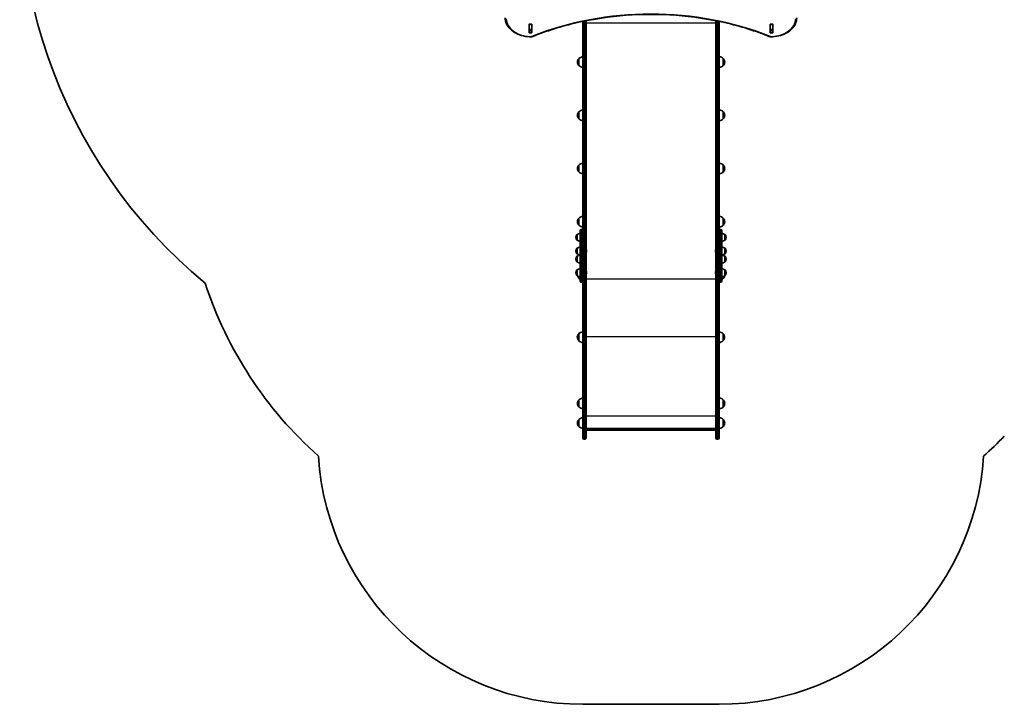
# Model space of a CAD drawing. Units: millimetres. Extents: x 570 to 8028, y -2505 to 2520.
# Drawn here: x 570 to 4285, y -2505 to 77 of the extents above; entities that cross this region are included whole.
import ezdxf

# ---------------------------------------------------------------- set-up
doc = ezdxf.new("R2010")
doc.units = ezdxf.units.MM
doc.layers.add('Widoczne (ISO)', color=7, linetype='Continuous', lineweight=35)
doc.layers.add('Widoczne wąskie (ISO)', color=7, linetype='Continuous', lineweight=25)

msp = doc.modelspace()

# ---------------------------------------------------------------- linework, layer by layer
at = {"layer": 'Widoczne (ISO)'}
for p, q in [((2492.1, 28.6), (2492.1, 59.6)), ((2492.2, 59.6), (2492.2, 60)), ((2492.2, 59.6), (2492.2, 39.8)), ((2492.2, 39.5), (2492.2, 39.8)), ((2492.2, 39.5), (2492.2, 35.5)), ((2492.2, 39.5), (2502.2, 39.5)), ((2493.1, 60.3), (2501.3, 60.3)), ((2502.2, 60), (2502.2, 59.6)), ((2502.2, 59.6), (2502.2, 39.8)), ((2502.2, 39.8), (2502.2, 39.5)), ((2502.2, 39.5), (2502.2, 35.5)), ((2502.3, 59.6), (2502.3, 28.6)), ((2695.2, -8.8), (2695.2, 71.1)), ((2707.2, 73.5), (2707.2, -8.8)), ((3197.2, -8.8), (3197.2, 73.5)), ((3209.2, 71.1), (3209.2, -8.8)), ((3402.1, 28.6), (3402.1, 59.6)), ((3402.2, 59.6), (3402.2, 60)), ((3402.2, 59.6), (3402.2, 39.8)), ((3402.2, 39.5), (3402.2, 39.8)), ((3402.2, 39.5), (3402.2, 35.5)), ((3402.2, 39.5), (3412.2, 39.5)), ((3403.1, 60.3), (3411.3, 60.3)), ((3412.2, 60), (3412.2, 59.6)), ((3412.2, 59.6), (3412.2, 39.8)), ((3412.2, 39.8), (3412.2, 39.5)), ((3412.2, 39.5), (3412.2, 35.5)), ((3412.3, 59.6), (3412.3, 28.6)), ((2493.1, 35), (2501.3, 35)), ((2501.3, 27.9), (2493.1, 27.9)), ((3403.1, 35), (3411.3, 35)), ((3411.3, 27.9), (3403.1, 27.9)), ((2695.2, -8.8), (2695.2, -820.6)), ((2707.2, -837.2), (2707.2, -8.8)), ((3197.2, -8.8), (3197.2, -837.2)), ((3209.2, -820.6), (3209.2, -8.8)), ((2680.1, -69.6), (2680.1, -95.6)), ((3209.6, -102.6), (3209.6, -62.6)), ((3225.1, -95.6), (3225.1, -69.6)), ((2680.1, -270.3), (2680.1, -296.3)), ((3209.6, -303.3), (3209.6, -263.3)), ((3225.1, -296.3), (3225.1, -270.3)), ((2680.1, -471), (2680.1, -497)), ((3209.6, -504), (3209.6, -464)), ((3225.1, -497), (3225.1, -471)), ((3209.6, -704.7), (3209.6, -664.7)), ((2680.1, -671.7), (2680.1, -697.7)), ((3225.1, -697.7), (3225.1, -671.7)), ((2673.2, -733), (2673.1, -733)), ((2673.2, -733), (2673.2, -754.3)), ((2685.2, -829.4), (2685.2, -717.7)), ((2689.2, -713.7), (2691.2, -713.7)), ((3213.2, -713.7), (3215.2, -713.7)), ((3219.2, -717.7), (3219.2, -829.4)), ((3231.2, -754.3), (3231.2, -733)), ((3231.2, -733), (3231.3, -733)), ((2668.5, -743.3), (2668.5, -743.9)), ((2673.2, -754.3), (2673.1, -754.3)), ((3231.2, -754.3), (3231.3, -754.3)), ((3235.8, -743.9), (3235.8, -743.3)), ((2668.5, -795), (2668.5, -795.6)), ((2673.2, -784.6), (2673.1, -784.6)), ((2673.2, -805.9), (2673.1, -805.9)), ((2673.2, -814.9), (2673.1, -814.9)), ((2673.2, -784.6), (2673.2, -805.9)), ((2673.2, -814.9), (2673.2, -836.2)), ((2708.9, -792.6), (2708.9, -792.8)), ((2708.9, -792.8), (2708.9, -793.1)), ((2708.9, -793.1), (2708.9, -795)), ((2708.9, -795.5), (2708.9, -797.5)), ((2708.9, -797.5), (2708.9, -797.7)), ((2708.9, -797.7), (2708.9, -798)), ((3195.5, -792.8), (3195.5, -792.6)), ((3195.5, -793.1), (3195.5, -792.8)), ((3195.5, -795), (3195.5, -793.1)), ((3195.5, -797.5), (3195.5, -795.5)), ((3195.5, -797.7), (3195.5, -797.5)), ((3195.5, -798), (3195.5, -797.7)), ((3231.2, -805.9), (3231.2, -784.6)), ((3231.2, -784.6), (3231.3, -784.6)), ((3231.2, -805.9), (3231.3, -805.9)), ((3231.2, -836.2), (3231.2, -814.9)), ((3231.2, -814.9), (3231.3, -814.9)), ((3235.8, -795.6), (3235.8, -795)), ((2668.5, -825.3), (2668.5, -825.8)), ((2673.2, -836.2), (2673.1, -836.2)), ((2685.2, -829.4), (2685.2, -878.6)), ((2695.2, -820.6), (2695.2, -829.4)), ((2695.2, -878.6), (2695.2, -829.4)), ((2699.9, -839.9), (2702.4, -839.9)), ((2702.4, -839.9), (2699.9, -839.9)), ((2707.2, -961.3), (2707.2, -837.2)), ((3197.2, -837.2), (3197.2, -961.3)), ((3204.4, -839.9), (3201.9, -839.9)), ((3201.9, -839.9), (3204.4, -839.9)), ((3209.2, -829.4), (3209.2, -820.6)), ((3209.2, -829.4), (3209.2, -878.6)), ((3219.2, -878.6), (3219.2, -829.4)), ((3231.2, -836.2), (3231.3, -836.2)), ((3235.8, -825.8), (3235.8, -825.3)), ((2668.5, -876.9), (2668.5, -877.5)), ((2673.2, -866.5), (2673.1, -866.5)), ((2673.2, -887.8), (2673.1, -887.8)), ((2673.2, -866.5), (2673.2, -887.8)), ((2680.1, -891.3), (2680.1, -898.4)), ((2685.2, -908.9), (2685.2, -878.6)), ((2695.2, -878.6), (2695.2, -886.6)), ((2695.2, -886.6), (2695.2, -961.3)), ((2708.9, -874.5), (2708.9, -874.7)), ((2708.9, -874.7), (2708.9, -875)), ((2708.9, -875), (2708.9, -876.9)), ((2708.9, -877.4), (2708.9, -879.4)), ((2708.9, -879.4), (2708.9, -879.6)), ((2708.9, -879.6), (2708.9, -879.9)), ((3195.5, -874.7), (3195.5, -874.5)), ((3195.5, -875), (3195.5, -874.7)), ((3195.5, -876.9), (3195.5, -875)), ((3195.5, -879.4), (3195.5, -877.4)), ((3195.5, -879.6), (3195.5, -879.4)), ((3195.5, -879.9), (3195.5, -879.6)), ((3209.2, -886.6), (3209.2, -878.6)), ((3209.2, -961.3), (3209.2, -886.6)), ((3219.2, -878.6), (3219.2, -908.9)), ((3225.1, -898.4), (3225.1, -891)), ((3231.2, -887.8), (3231.2, -866.5)), ((3231.2, -866.5), (3231.3, -866.5)), ((3231.2, -887.8), (3231.3, -887.8)), ((3235.8, -877.5), (3235.8, -876.9)), ((2689.2, -912.9), (2691.2, -912.9)), ((3213.2, -912.9), (3215.2, -912.9)), ((2695.2, -961.3), (2695.2, -1060.5)), ((2707.2, -1060.5), (2707.2, -961.3)), ((3197.2, -961.3), (3197.2, -1060.5)), ((3209.2, -1060.5), (3209.2, -961.3)), ((2695.2, -1060.5), (2695.2, -1438.1)), ((2707.2, -1438.1), (2707.2, -1060.5)), ((3197.2, -1060.5), (3197.2, -1438.1)), ((3209.2, -1438.1), (3209.2, -1060.5)), ((2679.7, -1107.4), (2679.7, -1133.4)), ((3224.7, -1133.4), (3224.7, -1107.4)), ((2680.1, -1357.4), (2680.1, -1383.4)), ((3209.6, -1390.4), (3209.6, -1350.4)), ((3225.1, -1383.4), (3225.1, -1357.4)), ((2680.1, -1431.2), (2680.1, -1457.2)), ((2695.2, -1500.5), (2695.2, -1438.1)), ((2707.2, -1438.1), (2707.2, -1500.5)), ((3197.2, -1500.5), (3197.2, -1438.1)), ((3209.2, -1438.1), (3209.2, -1500.5)), ((3209.6, -1464.2), (3209.6, -1424.2)), ((3225.1, -1457.2), (3225.1, -1431.2)), ((2707.2, -1465.4), (3197.2, -1465.4)), ((3194.7, -1471.3), (2709.7, -1471.3)), ((2702.4, -1505.3), (2699.9, -1505.3)), ((3204.4, -1505.3), (3201.9, -1505.3)), ((3209.2, -2505.3), (2695.2, -2505.3))]:
    msp.add_line(p, q, dxfattribs=at)
for centre, radius, start, end in [((2499.2, 569.5), 1928.8, 105.1263, 230.4109), ((2501.1, 16.6), 4, 269.5546, 292.0419), ((3403.2, 16.6), 4, 247.9581, 270.4454), ((2695.6, -83.8), 21, 138.6754, 176.7065), ((2680.5, -70.6), 1, 116.4679, 138.6754), ((2696.2, -84.6), 22, 92.6082, 137.0434), ((3209, -84.6), 22, 42.9566, 88.4343), ((3224.6, -70.6), 1, 41.3246, 63.5321), ((3209.6, -83.8), 21, 3.2935, 41.3246), ((2695.6, -81.4), 21, 183.2935, 221.3246), ((2680.5, -94.6), 1, 221.3246, 243.5321), ((2696.2, -80.6), 22, 222.9566, 267.3918), ((3209, -80.6), 22, 271.5657, 317.0434), ((3224.6, -94.6), 1, 296.4679, 318.6754), ((3209.6, -81.4), 21, 318.6754, 356.7065), ((2695.6, -284.5), 21, 138.6754, 176.7065), ((2695.6, -282.1), 21, 183.2935, 221.3246), ((2680.5, -271.3), 1, 116.4679, 138.6754), ((2680.5, -295.3), 1, 221.3246, 243.5321), ((2696.2, -285.3), 22, 92.6082, 137.0434), ((2696.2, -281.3), 22, 222.9566, 267.3918), ((3209, -285.3), 22, 42.9566, 88.4343), ((3209, -281.3), 22, 271.5657, 317.0434), ((3224.6, -271.3), 1, 41.3246, 63.5321), ((3224.6, -295.3), 1, 296.4679, 318.6754), ((3209.6, -284.5), 21, 3.2935, 41.3246), ((3209.6, -282.1), 21, 318.6754, 356.7065), ((2695.6, -485.2), 21, 138.6754, 176.7065), ((2680.5, -472), 1, 116.4679, 138.6754), ((2696.2, -486), 22, 92.6082, 137.0434), ((3209, -486), 22, 42.9566, 88.4343), ((3224.6, -472), 1, 41.3246, 63.5321), ((3209.6, -485.2), 21, 3.2935, 41.3246), ((2695.6, -482.8), 21, 183.2935, 221.3246), ((2680.5, -496), 1, 221.3246, 243.5321), ((2696.2, -482), 22, 222.9566, 267.3918), ((3209, -482), 22, 271.5657, 317.0434), ((3224.6, -496), 1, 296.4679, 318.6754), ((3209.6, -482.8), 21, 318.6754, 356.7065), ((2696.2, -686.7), 22, 92.6082, 137.0434), ((3209, -686.7), 22, 42.9566, 88.4343), ((2695.6, -685.9), 21, 138.6754, 176.7065), ((2695.6, -683.5), 21, 183.2935, 221.3246), ((2680.5, -672.7), 1, 116.4679, 138.6754), ((2680.5, -696.7), 1, 221.3246, 243.5321), ((2696.2, -682.7), 22, 222.9566, 267.3918), ((3209, -682.7), 22, 271.5657, 317.0434), ((3224.6, -672.7), 1, 41.3246, 63.5321), ((3224.6, -696.7), 1, 296.4679, 318.6754), ((3209.6, -685.9), 21, 3.2935, 41.3246), ((3209.6, -683.5), 21, 318.6754, 356.7065), ((2683.5, -743.3), 15, 138.0408, 180), ((2673.1, -734), 1, 90, 138.0408), ((2686.4, -750.6), 22, 93.062, 126.7891), ((2689.2, -717.7), 4, 90, 180), ((2691.2, -717.7), 4, 0, 90), ((3213.2, -717.7), 4, 90, 180), ((3215.2, -717.7), 4, 0, 90), ((3218, -750.6), 22, 53.2109, 86.938), ((3231.3, -734), 1, 41.9592, 90), ((3220.8, -743.3), 15, 0, 41.9592), ((2683.5, -743.9), 15, 180, 221.9592), ((2673.1, -753.3), 1, 221.9592, 270), ((2686.4, -736.7), 22, 233.2109, 266.938), ((3218, -736.7), 22, 273.062, 306.7891), ((3231.3, -753.3), 1, 270, 318.0408), ((3220.8, -743.9), 15, 318.0408, 0), ((2683.5, -795), 15, 138.0408, 180), ((2683.5, -795.6), 15, 180, 221.9592), ((2683.5, -825.3), 15, 138.0408, 180), ((2673.1, -785.6), 1, 90, 138.0408), ((2673.1, -804.9), 1, 221.9592, 270), ((2673.1, -815.9), 1, 90, 138.0408), ((2686.4, -802.2), 22, 93.062, 126.7891), ((2686.4, -788.3), 22, 233.2109, 266.938), ((2686.4, -832.5), 22, 93.062, 126.7891), ((2706.3, -792.6), 2.56, 0, 70.3704), ((2706.3, -798), 2.56, 289.6296, 0), ((3198.1, -792.6), 2.56, 109.6296, 180), ((3198.1, -798), 2.56, 180, 250.3704), ((3218, -802.2), 22, 53.2109, 86.938), ((3218, -788.3), 22, 273.062, 306.7891), ((3218, -832.5), 22, 53.2109, 86.938), ((3231.3, -785.6), 1, 41.9592, 90), ((3231.3, -804.9), 1, 270, 318.0408), ((3231.3, -815.9), 1, 41.9592, 90), ((3220.8, -795), 15, 0, 41.9592), ((3220.8, -795.6), 15, 318.0408, 0), ((3220.8, -825.3), 15, 0, 41.9592), ((2683.5, -825.8), 15, 180, 221.9592), ((2673.1, -835.2), 1, 221.9592, 270), ((2686.4, -818.6), 22, 233.2109, 266.938), ((3218, -818.6), 22, 273.062, 306.7891), ((3231.3, -835.2), 1, 270, 318.0408), ((3220.8, -825.8), 15, 318.0408, 0), ((2683.5, -876.9), 15, 138.0408, 180), ((2683.5, -877.5), 15, 180, 221.9592), ((2673.1, -867.5), 1, 90, 138.0408), ((2673.1, -886.8), 1, 221.9592, 270), ((2686.4, -884.1), 22, 93.062, 126.7891), ((2686.4, -870.2), 22, 233.2109, 266.938), ((2695.6, -884.2), 21, 193.7401, 221.3246), ((2706.3, -874.5), 2.56, 0, 70.3704), ((2706.3, -879.9), 2.56, 289.6296, 0), ((3198.1, -874.5), 2.56, 109.6296, 180), ((3198.1, -879.9), 2.56, 180, 250.3704), ((3218, -884.1), 22, 53.2109, 86.938), ((3218, -870.2), 22, 273.062, 306.7891), ((3209.6, -884.2), 21, 318.6754, 347.8983), ((3231.3, -867.5), 1, 41.9592, 90), ((3231.3, -886.8), 1, 270, 318.0408), ((3220.8, -876.9), 15, 0, 41.9592), ((3220.8, -877.5), 15, 318.0408, 0), ((2695.2, -449), 1500, 198.1734, 228.2934), ((2680.5, -897.4), 1, 221.3246, 243.5321), ((2696.2, -883.4), 22, 222.9566, 239.9966), ((2689.2, -908.9), 4, 180, 270), ((2691.2, -908.9), 4, 270, 0), ((3213.2, -908.9), 4, 180, 270), ((3215.2, -908.9), 4, 270, 0), ((3209, -883.4), 22, 297.6253, 317.0434), ((3224.6, -897.4), 1, 296.4679, 318.6754), ((2695.2, -1121.6), 21, 138.6754, 176.7065), ((2680.1, -1108.4), 1, 116.4679, 138.6754), ((2695.8, -1122.3), 22, 91.5657, 137.0434), ((3208.6, -1122.3), 22, 42.9566, 88.4343), ((3224.2, -1108.4), 1, 41.3246, 63.5321), ((3209.2, -1121.6), 21, 3.2935, 41.3246), ((2695.2, -1119.2), 21, 183.2935, 221.3246), ((2680.1, -1132.4), 1, 221.3246, 243.5321), ((2695.8, -1118.4), 22, 222.9566, 268.4343), ((3208.6, -1118.4), 22, 271.5657, 317.0434), ((3224.2, -1132.4), 1, 296.4679, 318.6754), ((3209.2, -1119.2), 21, 318.6754, 356.7065), ((2695.6, -1371.6), 21, 138.6754, 176.7065), ((2695.6, -1369.2), 21, 183.2935, 221.3246), ((2680.5, -1358.4), 1, 116.4679, 138.6754), ((2696.2, -1372.3), 22, 92.6082, 137.0434), ((3209, -1372.3), 22, 42.9566, 88.4343), ((3224.6, -1358.4), 1, 41.3246, 63.5321), ((3209.6, -1371.6), 21, 3.2935, 41.3246), ((3209.6, -1369.2), 21, 318.6754, 356.7065), ((2680.5, -1382.4), 1, 221.3246, 243.5321), ((2696.2, -1368.4), 22, 222.9566, 267.3918), ((3209, -1368.4), 22, 271.5657, 317.0434), ((3224.6, -1382.4), 1, 296.4679, 318.6754), ((2695.6, -1445.4), 21, 138.6754, 176.7065), ((2695.6, -1443), 21, 183.2935, 221.3246), ((2680.5, -1432.2), 1, 116.4679, 138.6754), ((2696.2, -1446.2), 22, 92.6082, 137.0434), ((3209, -1446.2), 22, 42.9566, 88.4343), ((3224.6, -1432.2), 1, 41.3246, 63.5321), ((3209.6, -1445.4), 21, 3.2935, 41.3246), ((3209.6, -1443), 21, 318.6754, 356.7065), ((2680.5, -1456.2), 1, 221.3246, 243.5321), ((2696.2, -1442.2), 22, 222.9566, 267.3918), ((3209, -1442.2), 22, 271.5657, 317.0434), ((3224.6, -1456.2), 1, 296.4679, 318.6754), ((2699.9, -1500.5), 4.75, 180, 270), ((2702.4, -1500.5), 4.75, 270, 0), ((3201.9, -1500.5), 4.75, 180, 270), ((3204.4, -1500.5), 4.75, 270, 0), ((3209.2, -449), 1500, 311.7066, 315.842), ((2695.2, -1505.3), 1000, 183.6469, 270), ((3209.2, -1505.3), 1000, 270, 356.3531)]:
    msp.add_arc(centre, radius, start, end, dxfattribs=at)
for centre, major_axis, ratio, start_param, end_param in [((2493.1, 59.6), (-1, 0), 0.707107, 4.712389, 6.283185), ((2493.1, 52.8), (-1, 0), 0.707107, 5.777825, 6.283185), ((2501.3, 59.6), (1, 0), 0.707107, 0, 1.570796), ((2501.3, 52.8), (1, 0), 0.707107, 0, 0.505361), ((3403.1, 59.6), (-1, 0), 0.707107, 4.712389, 6.283185), ((3403.1, 52.8), (-1, 0), 0.707107, 5.777825, 6.283185), ((3411.3, 59.6), (1, 0), 0.707107, 0, 1.570796), ((3411.3, 52.8), (1, 0), 0.707107, 0, 0.505361), ((2493.1, 35.7), (-1, 0), 0.707107, 0, 1.570796), ((2493.1, 28.6), (-1, 0), 0.707107, 0, 1.570796), ((2501.3, 35.7), (1, 0), 0.707107, 4.712389, 6.283185), ((2501.3, 28.6), (1, 0), 0.707107, 4.712389, 6.283185), ((3403.1, 35.7), (-1, 0), 0.707107, 0, 1.570796), ((3403.1, 28.6), (-1, 0), 0.707107, 0, 1.570796), ((3411.3, 35.7), (1, 0), 0.707107, 4.712389, 6.283185), ((3411.3, 28.6), (1, 0), 0.707107, 4.712389, 6.283185), ((2699.9, -837.2), (-4.75, 0), 0.573577, 0, 0.158537), ((2699.9, -837.2), (4.75, 0), 0.573577, 3.141593, 3.30013), ((2699.9, -837.2), (-4.75, 0), 0.573576, 0.158537, 1.570796), ((2699.9, -837.2), (-4.75, 0), 0.573576, 0.158537, 1.570796), ((2702.4, -837.2), (4.75, 0), 0.573576, 4.712389, 6.124648), ((2702.4, -837.2), (4.75, 0), 0.573576, 4.712389, 6.124648), ((2702.4, -837.2), (-4.75, 0), 0.573577, 2.983055, 3.141593), ((2702.4, -837.2), (4.75, 0), 0.573577, 6.124648, 6.283185), ((3201.9, -837.2), (-4.75, 0), 0.573577, 0, 0.158537), ((3201.9, -837.2), (-4.75, 0), 0.573577, 0, 0.158537), ((3201.9, -837.2), (-4.75, 0), 0.573576, 0.158537, 1.570796), ((3201.9, -837.2), (-4.75, 0), 0.573576, 0.158537, 1.570796), ((3204.4, -837.2), (4.75, 0), 0.573576, 4.712389, 6.124648), ((3204.4, -837.2), (4.75, 0), 0.573576, 4.712389, 6.124648), ((3204.4, -837.2), (4.75, 0), 0.573577, 6.124648, 6.283185), ((3204.4, -837.2), (-4.75, 0), 0.573577, 2.983055, 3.141593), ((2710.2, -1468.3), (2.3, 2.3), 0.8391, 2.443461, 3.839724), ((3194.2, -1468.3), (-2.3, 2.3), 0.8391, 2.443461, 3.839724)]:
    msp.add_ellipse(centre, major_axis=major_axis, ratio=ratio, start_param=start_param, end_param=end_param, dxfattribs=at)
for points, knots in [([(2501.1, 12.6), (2490.9, 12.6), (2480.6, 13.8), (2461.2, 18.4), (2451.9, 21.8), (2435.2, 30.5), (2427.8, 35.7), (2415.5, 47.7), (2410.6, 54.5), (2404, 68.8), (2402.2, 76.4), (2402.2, 84)], [4.723382, 4.723382, 4.723382, 4.723382, 5.034296, 5.034296, 5.34521, 5.34521, 5.656124, 5.656124, 5.967038, 5.967038, 6.277952, 6.277952, 6.277952, 6.277952]), ([(3401.7, 12.8), (3347.3, 34.9), (3289.7, 52.9), (3170.3, 80.1), (3108.5, 89.3), (2983.7, 98.5), (2920.6, 98.5), (2795.8, 89.3), (2734.1, 80.1), (2614.7, 52.9), (2557, 34.9), (2502.6, 12.8)], [4.192373, 4.192373, 4.192373, 4.192373, 4.40038, 4.40038, 4.608386, 4.608386, 4.816392, 4.816392, 5.024398, 5.024398, 5.232405, 5.232405, 5.232405, 5.232405]), ([(3502.2, 84), (3502.1, 76.5), (3500.4, 69), (3493.9, 54.7), (3489, 47.9), (3476.8, 35.9), (3469.4, 30.6), (3452.7, 21.9), (3443.5, 18.5), (3424, 13.9), (3413.8, 12.7), (3403.5, 12.6), (3403.4, 12.6), (3403.3, 12.6)], [3.146826, 3.146826, 3.146826, 3.146826, 3.454767, 3.454767, 3.765681, 3.765681, 4.076595, 4.076595, 4.387509, 4.387509, 4.698423, 4.698423, 4.701396, 4.701396, 4.701396, 4.701396])]:
    msp.add_open_spline(points, degree=3, knots=knots, dxfattribs=at)
for points in [[(2492.2, 35.4), (2492.2, 35.4), (2492.2, 35.5), (2492.2, 35.5)], [(2502.2, 35.5), (2502.2, 35.5), (2502.2, 35.4), (2502.2, 35.4)], [(3402.2, 35.4), (3402.2, 35.4), (3402.2, 35.5), (3402.2, 35.5)], [(3412.2, 35.5), (3412.2, 35.5), (3412.2, 35.4), (3412.2, 35.4)], [(2708.9, -793.1), (2708.9, -792.9), (2708.9, -792.8), (2708.9, -792.7)], [(2708.9, -792.7), (2708.9, -792.7), (2708.9, -792.8), (2708.9, -792.8)], [(2708.9, -795.3), (2708.9, -795.2), (2708.9, -795.1), (2708.9, -795)], [(2708.9, -795.5), (2708.9, -795.4), (2708.9, -795.3), (2708.9, -795.3)], [(2708.9, -797.9), (2708.9, -797.7), (2708.9, -797.6), (2708.9, -797.5)], [(2708.9, -797.7), (2708.9, -797.8), (2708.9, -797.8), (2708.9, -797.9)], [(3195.5, -792.7), (3195.5, -792.8), (3195.5, -792.9), (3195.5, -793.1)], [(3195.5, -792.8), (3195.5, -792.8), (3195.5, -792.7), (3195.5, -792.7)], [(3195.5, -795), (3195.5, -795.1), (3195.5, -795.2), (3195.5, -795.3)], [(3195.5, -795.3), (3195.5, -795.3), (3195.5, -795.4), (3195.5, -795.5)], [(3195.5, -797.5), (3195.5, -797.6), (3195.5, -797.7), (3195.5, -797.9)], [(3195.5, -797.9), (3195.5, -797.8), (3195.5, -797.8), (3195.5, -797.7)], [(2708.9, -875), (2708.9, -874.9), (2708.9, -874.7), (2708.9, -874.6)], [(2708.9, -874.6), (2708.9, -874.6), (2708.9, -874.7), (2708.9, -874.7)], [(2708.9, -877.2), (2708.9, -877.1), (2708.9, -877), (2708.9, -876.9)], [(2708.9, -877.4), (2708.9, -877.3), (2708.9, -877.3), (2708.9, -877.2)], [(2708.9, -879.8), (2708.9, -879.6), (2708.9, -879.5), (2708.9, -879.4)], [(2708.9, -879.6), (2708.9, -879.7), (2708.9, -879.7), (2708.9, -879.8)], [(3195.5, -874.6), (3195.5, -874.7), (3195.5, -874.9), (3195.5, -875)], [(3195.5, -874.7), (3195.5, -874.7), (3195.5, -874.6), (3195.5, -874.6)], [(3195.5, -876.9), (3195.5, -877), (3195.5, -877.1), (3195.5, -877.2)], [(3195.5, -877.2), (3195.5, -877.3), (3195.5, -877.3), (3195.5, -877.4)], [(3195.5, -879.4), (3195.5, -879.5), (3195.5, -879.6), (3195.5, -879.8)], [(3195.5, -879.8), (3195.5, -879.7), (3195.5, -879.7), (3195.5, -879.6)]]:
    msp.add_open_spline(points, degree=3, dxfattribs=at)
at = {"layer": 'Widoczne wąskie (ISO)'}
for p, q in [((2492.2, 59.6), (2502.2, 59.6)), ((2502.2, 39.8), (2492.2, 39.8)), ((2699.9, 72), (2699.9, -11.5)), ((2702.4, -11.5), (2702.4, 72.5)), ((3197.2, 64.4), (2707.2, 64.4)), ((3201.9, 72.5), (3201.9, -11.5)), ((3204.4, -11.5), (3204.4, 72)), ((3402.2, 59.6), (3412.2, 59.6)), ((3412.2, 39.8), (3402.2, 39.8)), ((2493.1, 27.9), (2493.1, 35)), ((2501.3, 35), (2501.3, 27.9)), ((3403.1, 27.9), (3403.1, 35)), ((3411.3, 35), (3411.3, 27.9)), ((2699.9, -839.9), (2699.9, -11.5)), ((2702.4, -11.5), (2699.9, -11.5)), ((2702.4, -11.5), (2702.4, -839.9)), ((3201.9, -839.9), (3201.9, -11.5)), ((3204.4, -11.5), (3201.9, -11.5)), ((3204.4, -11.5), (3204.4, -839.9)), ((2679.8, -95.2), (2679.8, -69.9)), ((3225.4, -69.9), (3225.4, -95.2)), ((2679.8, -295.9), (2679.8, -270.6)), ((3225.4, -270.6), (3225.4, -295.9)), ((2679.8, -496.6), (2679.8, -471.3)), ((3225.4, -471.3), (3225.4, -496.6)), ((2679.8, -697.3), (2679.8, -672)), ((3225.4, -672), (3225.4, -697.3)), ((2672.4, -754), (2672.4, -733.3)), ((2673.1, -733), (2673.1, -754.3)), ((2689.2, -713.7), (2689.2, -831.7)), ((2691.2, -831.7), (2691.2, -713.7)), ((3213.2, -713.7), (3213.2, -831.7)), ((3215.2, -831.7), (3215.2, -713.7)), ((3231.3, -754.3), (3231.3, -733)), ((3232, -733.3), (3232, -754)), ((2672.4, -805.6), (2672.4, -784.9)), ((2672.4, -835.9), (2672.4, -815.2)), ((2673.1, -784.6), (2673.1, -805.9)), ((2673.1, -814.9), (2673.1, -836.2)), ((3231.3, -805.9), (3231.3, -784.6)), ((3231.3, -836.2), (3231.3, -814.9)), ((3232, -784.9), (3232, -805.6)), ((3232, -815.2), (3232, -835.9)), ((2689.2, -880.9), (2689.2, -831.7)), ((2689.2, -831.7), (2691.2, -831.7)), ((2691.2, -831.7), (2691.2, -880.9)), ((2699.9, -964), (2699.9, -839.9)), ((2702.4, -839.9), (2702.4, -964)), ((3201.9, -964), (3201.9, -839.9)), ((3204.4, -839.9), (3204.4, -964)), ((3213.2, -880.9), (3213.2, -831.7)), ((3213.2, -831.7), (3215.2, -831.7)), ((3215.2, -831.7), (3215.2, -880.9)), ((2672.4, -887.5), (2672.4, -866.9)), ((2673.1, -866.5), (2673.1, -887.8)), ((2679.8, -898), (2679.8, -891.2)), ((2689.2, -880.9), (2689.2, -912.9)), ((2689.2, -880.9), (2691.2, -880.9)), ((2691.2, -912.9), (2691.2, -880.9)), ((3213.2, -880.9), (3213.2, -912.9)), ((3213.2, -880.9), (3215.2, -880.9)), ((3215.2, -912.9), (3215.2, -880.9)), ((3225.4, -890.9), (3225.4, -898)), ((3231.3, -887.8), (3231.3, -866.5)), ((3232, -866.9), (3232, -887.5)), ((3197.2, -901.1), (2707.2, -901.1)), ((2699.9, -1061.9), (2699.9, -964)), ((2702.4, -964), (2699.9, -964)), ((2702.4, -964), (2702.4, -1061.9)), ((3201.9, -1061.9), (3201.9, -964)), ((3204.4, -964), (3201.9, -964)), ((3204.4, -964), (3204.4, -1061.9)), ((2699.9, -1439.5), (2699.9, -1061.9)), ((2702.4, -1061.9), (2699.9, -1061.9)), ((2702.4, -1061.9), (2702.4, -1439.5)), ((3201.9, -1439.5), (3201.9, -1061.9)), ((3204.4, -1061.9), (3201.9, -1061.9)), ((3204.4, -1061.9), (3204.4, -1439.5)), ((2679.4, -1133), (2679.4, -1107.7)), ((3225, -1107.7), (3225, -1133)), ((3197.2, -1119), (2707.2, -1119)), ((2679.8, -1383), (2679.8, -1357.7)), ((3225.4, -1357.7), (3225.4, -1383)), ((2679.8, -1456.9), (2679.8, -1431.5)), ((2699.9, -1439.5), (2699.9, -1505.3)), ((2702.4, -1439.5), (2699.9, -1439.5)), ((2702.4, -1505.3), (2702.4, -1439.5)), ((3197.2, -1417.9), (2707.2, -1417.9)), ((3201.9, -1439.5), (3201.9, -1505.3)), ((3204.4, -1439.5), (3201.9, -1439.5)), ((3204.4, -1505.3), (3204.4, -1439.5)), ((3225.4, -1431.5), (3225.4, -1456.9)), ((3197.2, -1468.9), (2707.2, -1468.9))]:
    msp.add_line(p, q, dxfattribs=at)
for centre, major_axis, ratio, start_param, end_param in [((2952.2, -543.3), (-907.7, 0), 0.707107, 4.192373, 5.232405), ((2502.2, 81.6), (-96, 0), 0.707107, 0.005234, 1.559804), ((3402.2, 81.6), (96, 0), 0.707107, 4.723382, 6.277952), ((2501.1, 16.6), (-0.03, -4), 0.007773, 0, 0.785428), ((2501.1, 16.6), (1.5, -3.71), 0.351357, 5.427133, 6.283185), ((3403.2, 16.6), (-1.5, -3.71), 0.351357, 0, 0.856052), ((3403.2, 16.6), (0.03, -4), 0.007773, 5.497757, 6.283185), ((2689.2, -829.4), (-4, 0), 0.573576, 0, 1.570796), ((2691.2, -829.4), (4, 0), 0.573576, 4.712389, 6.283185), ((3213.2, -829.4), (-4, 0), 0.573577, 0, 1.570796), ((3215.2, -829.4), (4, 0), 0.573577, 4.712389, 6.283185), ((2689.2, -878.6), (-4, 0), 0.573576, 0, 1.570796), ((2691.2, -878.6), (4, 0), 0.573576, 4.712389, 6.283185), ((3213.2, -878.6), (-4, 0), 0.573577, 0, 1.570796), ((3215.2, -878.6), (4, 0), 0.573577, 4.712389, 6.283185), ((2699.9, -961.3), (-4.75, 0), 0.573576, 0, 1.570796), ((2702.4, -961.3), (4.75, 0), 0.573576, 4.712389, 6.283185), ((3201.9, -961.3), (-4.75, 0), 0.573576, 0, 1.570796), ((3204.4, -961.3), (4.75, 0), 0.573576, 4.712389, 6.283185), ((2699.9, -1060.5), (-4.75, 0), 0.284385, 0, 1.570796), ((2702.4, -1060.5), (4.75, 0), 0.284444, 4.712389, 6.283185), ((3201.9, -1060.5), (-4.75, 0), 0.284385, 0, 1.570796), ((3204.4, -1060.5), (4.75, 0), 0.284444, 4.712389, 6.283185), ((2699.9, -1438.1), (-4.75, 0), 0.284444, 0, 1.570796), ((2702.4, -1438.1), (4.75, 0), 0.284444, 4.712389, 6.283185), ((3201.9, -1438.1), (-4.75, 0), 0.284444, 0, 1.570796), ((3204.4, -1438.1), (4.75, 0), 0.284444, 4.712389, 6.283185)]:
    msp.add_ellipse(centre, major_axis=major_axis, ratio=ratio, start_param=start_param, end_param=end_param, dxfattribs=at)
for points in [[(2699.9, -11.5), (2699.3, -11.5), (2698.7, -11.4), (2697.5, -11.1), (2697, -10.9), (2696.1, -10.4), (2695.8, -10.1), (2695.3, -9.5), (2695.2, -9.1), (2695.2, -8.8)], [(2702.4, -11.5), (2703.1, -11.5), (2703.7, -11.4), (2704.8, -11.1), (2705.4, -10.9), (2706.2, -10.4), (2706.6, -10.1), (2707.1, -9.5), (2707.2, -9.1), (2707.2, -8.8)], [(3201.9, -11.5), (3201.3, -11.5), (3200.7, -11.4), (3199.5, -11.1), (3199, -10.9), (3198.1, -10.4), (3197.8, -10.1), (3197.3, -9.5), (3197.2, -9.1), (3197.2, -8.8)], [(3204.4, -11.5), (3205.1, -11.5), (3205.7, -11.4), (3206.8, -11.1), (3207.4, -10.9), (3208.2, -10.4), (3208.6, -10.1), (3209.1, -9.5), (3209.2, -9.1), (3209.2, -8.8)]]:
    msp.add_open_spline(points, degree=3, knots=[0, 0, 0, 0, 0.392699, 0.392699, 0.785398, 0.785398, 1.178097, 1.178097, 1.570796, 1.570796, 1.570796, 1.570796], dxfattribs=at)

doc.saveas('drawing.dxf')
